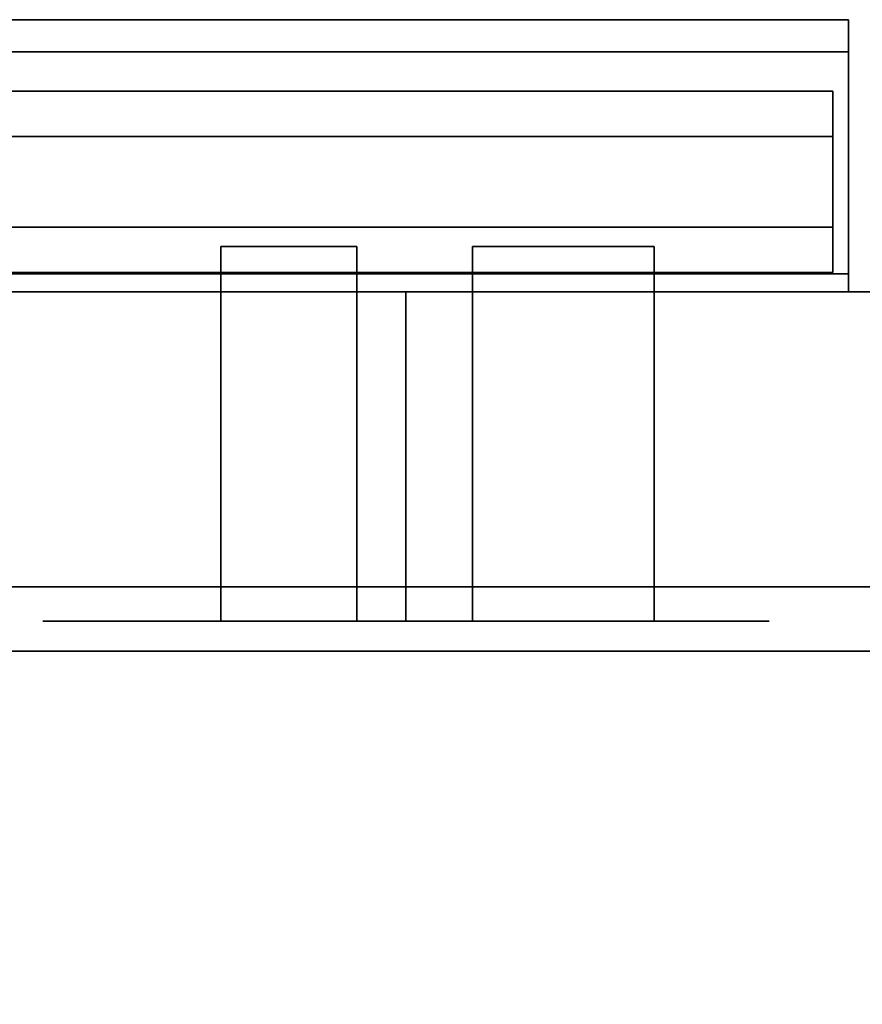
# Model space of a CAD drawing. Units: inches. Extents: x -20712 to -16584, y -8073 to -7401.
# Drawn here: x -19335 to -19330, y -7468 to -7462 of the extents above; entities that cross this region are included whole.
import ezdxf

# ---------------------------------------------------------------- set-up
doc = ezdxf.new("R2010")
doc.units = ezdxf.units.IN
doc.header["$MEASUREMENT"] = 0
doc.layers.add('M-EQPM', color=50, linetype='Continuous', lineweight=9)

msp = doc.modelspace()

# ---------------------------------------------------------------- linework, layer by layer
for points in [[(-19337.814015, -7462.423576, 18.499201), (-19330.23847, -7462.423576, 18.499201), (-19330.23847, -7463.824018, 17.098761), (-19339.214455, -7463.824018, 17.098761)], [(-19330.23847, -7462.423576, 18.499201), (-19337.814015, -7462.423576, 18.499201), (-19336.413573, -7463.824018, 19.899643), (-19330.23847, -7463.824018, 19.899643)], [(-19337.814015, -7462.600353, 18.499201), (-19339.137239, -7463.923576, 17.175978), (-19330.23847, -7463.923576, 17.175978), (-19330.23847, -7462.600353, 18.499201)], [(-19337.814015, -7462.600353, 18.499201), (-19330.23847, -7462.600353, 18.499201), (-19330.23847, -7463.923576, 19.822424), (-19336.490789, -7463.923576, 19.822424)], [(-19339.707563, -7463.824018, 16.605653), (-19330.23847, -7463.824018, 16.605653), (-19330.23847, -7463.923576, 16.605653), (-19339.707563, -7463.923576, 16.605653)], [(-19330.23847, -7463.824018, 20.392751), (-19335.920465, -7463.824018, 20.392751), (-19335.920465, -7463.923576, 20.392751), (-19330.23847, -7463.923576, 20.392751)], [(-19376.675971, -7492.968172, 68.816002), (-19328.675971, -7492.968172, 68.816002), (-19328.675971, -7463.923576, 68.816002), (-19376.675971, -7463.923576, 68.816002)], [(-19328.675971, -7498.316259, 5.125), (-19376.675971, -7498.316259, 5.125), (-19376.675971, -7463.923576, 5.125), (-19328.675971, -7463.923576, 5.125)], [(-19328.675971, -7465.548576, -5.875), (-19376.675971, -7465.548576, -5.875), (-19376.675971, -7463.923576, -5.875), (-19328.675971, -7463.923576, -5.875)], [(-19328.675971, -7495.611076, 5.125), (-19328.675971, -7463.923576, 5.125), (-19376.675971, -7463.923576, 5.125), (-19376.675971, -7495.611076, 5.125)], [(-19328.675971, -7463.923576, -5.875), (-19376.675971, -7463.923576, -5.875), (-19376.675971, -7463.923576, 5.125), (-19328.675971, -7463.923576, 5.125)], [(-19328.675971, -7465.548576, -2.926928), (-19376.675971, -7465.548576, -2.926928), (-19376.675971, -7465.548576, -5.875), (-19328.675971, -7465.548576, -5.875)], [(-19328.675971, -7493.798575, -2.926928), (-19376.675971, -7493.798575, -2.926928), (-19376.675971, -7465.548576, -2.926928), (-19328.675971, -7465.548576, -2.926928)], [(-19328.675971, -7467.995398, 15.714234), (-19328.675971, -7465.902956, 15.714234), (-19376.675971, -7465.902956, 15.714234), (-19376.675971, -7467.995398, 15.714234)], [(-19328.675971, -7465.902956, 14.329509), (-19376.675971, -7465.902956, 14.329509), (-19376.675971, -7465.902956, 15.714234), (-19328.675971, -7465.902956, 15.714234)], [(-19328.675971, -7465.902956, 66.840002), (-19376.675971, -7465.902956, 66.840002), (-19376.675971, -7465.902956, 14.329509), (-19328.675971, -7465.902956, 14.329509)], [(-19328.675971, -7492.968172, 66.840002), (-19376.675971, -7492.968172, 66.840002), (-19376.675971, -7465.902956, 66.840002), (-19328.675971, -7465.902956, 66.840002)], [(-19328.675971, -7465.902956, 15.714234), (-19376.675971, -7465.902956, 15.714234), (-19376.675971, -7465.902956, 66.840002), (-19328.675971, -7465.902956, 66.840002)], [(-19328.675971, -7467.995398, 15.714234), (-19376.675971, -7467.995398, 15.714234), (-19376.675971, -7465.902956, 15.714234), (-19328.675971, -7465.902956, 15.714234)], [(-19376.675971, -7491.34897, 66.840002), (-19328.675971, -7491.34897, 66.840002), (-19328.675971, -7465.902956, 66.840002), (-19376.675971, -7465.902956, 66.840002)]]:
    msp.add_3dface(points)
for points, invisible_edges in [([(-19330.23847, -7463.824018, 19.899643), (-19330.23847, -7463.923576, 19.822424), (-19330.23847, -7462.600353, 18.499201), (-19330.23847, -7462.423576, 18.499201)], 5), ([(-19330.23847, -7463.824018, 17.098761), (-19330.23847, -7462.423576, 18.499201), (-19330.23847, -7462.600353, 18.499201), (-19330.23847, -7463.923576, 17.175978)], 10), ([(-19337.812287, -7462.816742, 18.58759), (-19330.325133, -7462.816742, 18.58759), (-19330.325133, -7462.83378, 18.45818), (-19337.941697, -7462.83378, 18.45818)], 4), ([(-19337.682878, -7462.83378, 18.717), (-19330.325133, -7462.83378, 18.717), (-19330.325133, -7462.816742, 18.58759), (-19337.812287, -7462.816742, 18.58759)], 1), ([(-19330.325133, -7462.83378, 18.717), (-19330.325133, -7463.066743, 18.58759), (-19330.325133, -7462.816742, 18.58759)], 3), ([(-19330.325133, -7463.075261, 18.522885), (-19330.325133, -7462.83378, 18.45818), (-19330.325133, -7462.816742, 18.58759), (-19330.325133, -7463.066743, 18.58759)], 5), ([(-19337.941697, -7462.83378, 18.45818), (-19330.325133, -7462.83378, 18.45818), (-19330.325133, -7462.88373, 18.337591), (-19338.062289, -7462.88373, 18.337591)], 5), ([(-19337.562288, -7462.88373, 18.83759), (-19330.325133, -7462.88373, 18.83759), (-19330.325133, -7462.83378, 18.717), (-19337.682878, -7462.83378, 18.717)], 5), ([(-19330.325133, -7463.075261, 18.652295), (-19330.325133, -7463.066743, 18.58759), (-19330.325133, -7462.83378, 18.717), (-19330.325133, -7462.88373, 18.83759)], 10), ([(-19330.325133, -7463.100237, 18.46259), (-19330.325133, -7462.88373, 18.337591), (-19330.325133, -7462.83378, 18.45818), (-19330.325133, -7463.075261, 18.522885)], 5), ([(-19338.062289, -7462.88373, 18.337591), (-19330.325133, -7462.88373, 18.337591), (-19330.325133, -7462.963189, 18.234037), (-19338.165841, -7462.963189, 18.234037)], 5), ([(-19337.458734, -7462.963189, 18.941144), (-19330.325133, -7462.963189, 18.941144), (-19330.325133, -7462.88373, 18.83759), (-19337.562288, -7462.88373, 18.83759)], 5), ([(-19330.325133, -7463.100237, 18.712591), (-19330.325133, -7463.075261, 18.652295), (-19330.325133, -7462.88373, 18.83759), (-19330.325133, -7462.963189, 18.941144)], 10), ([(-19330.325133, -7462.963189, 18.234037), (-19330.325133, -7462.88373, 18.337591), (-19330.325133, -7463.139966, 18.410813), (-19330.325133, -7463.191742, 18.371083)], 10), ([(-19330.325133, -7463.139966, 18.410813), (-19330.325133, -7462.88373, 18.337591), (-19330.325133, -7463.100237, 18.46259)], 3), ([(-19338.165841, -7462.963189, 18.234037), (-19330.325133, -7462.963189, 18.234037), (-19330.325133, -7463.066743, 18.154577), (-19338.2453, -7463.066743, 18.154577)], 5), ([(-19337.379274, -7463.066743, 19.020603), (-19330.325133, -7463.066743, 19.020603), (-19330.325133, -7462.963189, 18.941144), (-19337.458734, -7462.963189, 18.941144)], 5), ([(-19330.325133, -7462.963189, 18.941144), (-19330.325133, -7463.066743, 19.020603), (-19330.325133, -7463.139966, 18.764367), (-19330.325133, -7463.100237, 18.712591)], 10), ([(-19330.325133, -7463.066743, 18.154577), (-19330.325133, -7462.963189, 18.234037), (-19330.325133, -7463.191742, 18.371083), (-19330.325133, -7463.252038, 18.346108)], 10), ([(-19338.2453, -7463.066743, 18.154577), (-19330.325133, -7463.066743, 18.154577), (-19330.325133, -7463.187333, 18.104628), (-19338.295251, -7463.187333, 18.104628)], 5), ([(-19337.876992, -7463.075261, 18.522885), (-19337.937288, -7463.100237, 18.46259), (-19330.325133, -7463.100237, 18.46259), (-19330.325133, -7463.075261, 18.522885)], 10), ([(-19337.812287, -7463.066743, 18.58759), (-19337.876992, -7463.075261, 18.522885), (-19330.325133, -7463.075261, 18.522885), (-19330.325133, -7463.066743, 18.58759)], 2), ([(-19337.747582, -7463.075261, 18.652295), (-19337.812287, -7463.066743, 18.58759), (-19330.325133, -7463.066743, 18.58759), (-19330.325133, -7463.075261, 18.652295)], 8), ([(-19337.687289, -7463.100237, 18.712591), (-19337.747582, -7463.075261, 18.652295), (-19330.325133, -7463.075261, 18.652295), (-19330.325133, -7463.100237, 18.712591)], 10), ([(-19337.329324, -7463.187333, 19.070553), (-19330.325133, -7463.187333, 19.070553), (-19330.325133, -7463.066743, 19.020603), (-19337.379274, -7463.066743, 19.020603)], 5), ([(-19330.325133, -7463.252038, 18.829072), (-19330.325133, -7463.191742, 18.804096), (-19330.325133, -7463.066743, 19.020603), (-19330.325133, -7463.187333, 19.070553)], 10), ([(-19330.325133, -7463.139966, 18.764367), (-19330.325133, -7463.066743, 19.020603), (-19330.325133, -7463.191742, 18.804096)], 3), ([(-19330.325133, -7463.252038, 18.346108), (-19330.325133, -7463.316742, 18.337591), (-19330.325133, -7463.187333, 18.104628), (-19330.325133, -7463.066743, 18.154577)], 10), ([(-19337.989064, -7463.139966, 18.410813), (-19338.028795, -7463.191742, 18.371083), (-19330.325133, -7463.191742, 18.371083), (-19330.325133, -7463.139966, 18.410813)], 10), ([(-19337.937288, -7463.100237, 18.46259), (-19337.989064, -7463.139966, 18.410813), (-19330.325133, -7463.139966, 18.410813), (-19330.325133, -7463.100237, 18.46259)], 10), ([(-19337.635511, -7463.139966, 18.764367), (-19337.687289, -7463.100237, 18.712591), (-19330.325133, -7463.100237, 18.712591), (-19330.325133, -7463.139966, 18.764367)], 10), ([(-19337.595782, -7463.191742, 18.804096), (-19337.635511, -7463.139966, 18.764367), (-19330.325133, -7463.139966, 18.764367), (-19330.325133, -7463.191742, 18.804096)], 10), ([(-19330.325133, -7463.316742, 18.08759), (-19338.312288, -7463.316742, 18.08759), (-19338.295251, -7463.187333, 18.104628), (-19330.325133, -7463.187333, 18.104628)], 5), ([(-19338.028795, -7463.191742, 18.371083), (-19338.053769, -7463.252038, 18.346108), (-19330.325133, -7463.252038, 18.346108), (-19330.325133, -7463.191742, 18.371083)], 10), ([(-19337.570806, -7463.252038, 18.829072), (-19337.595782, -7463.191742, 18.804096), (-19330.325133, -7463.191742, 18.804096), (-19330.325133, -7463.252038, 18.829072)], 10), ([(-19330.325133, -7463.187333, 19.070553), (-19337.329324, -7463.187333, 19.070553), (-19337.312289, -7463.316742, 19.087591), (-19330.325133, -7463.316742, 19.087591)], 5), ([(-19330.325133, -7463.316742, 18.83759), (-19330.325133, -7463.252038, 18.829072), (-19330.325133, -7463.187333, 19.070553), (-19330.325133, -7463.316742, 19.087591)], 10), ([(-19330.325133, -7463.316742, 18.08759), (-19330.325133, -7463.187333, 18.104628), (-19330.325133, -7463.316742, 18.337591), (-19330.325133, -7463.381447, 18.346108)], 10), ([(-19330.325133, -7463.316742, 18.337591), (-19330.325133, -7463.252038, 18.346108), (-19338.053769, -7463.252038, 18.346108), (-19338.062289, -7463.316742, 18.337591)], 10), ([(-19330.325133, -7463.252038, 18.829072), (-19330.325133, -7463.316742, 18.83759), (-19337.562288, -7463.316742, 18.83759), (-19337.570806, -7463.252038, 18.829072)], 10), ([(-19330.325133, -7463.316742, 18.08759), (-19330.325133, -7463.446152, 18.104628), (-19338.295251, -7463.446152, 18.104628), (-19338.312288, -7463.316742, 18.08759)], 10), ([(-19338.053769, -7463.381447, 18.346108), (-19330.325133, -7463.381447, 18.346108), (-19330.325133, -7463.316742, 18.337591), (-19338.062289, -7463.316742, 18.337591)], 5), ([(-19337.562288, -7463.316742, 18.83759), (-19330.325133, -7463.316742, 18.83759), (-19330.325133, -7463.381447, 18.829072), (-19337.570806, -7463.381447, 18.829072)], 5), ([(-19337.312289, -7463.316742, 19.087591), (-19337.329324, -7463.446152, 19.070553), (-19330.325133, -7463.446152, 19.070553), (-19330.325133, -7463.316742, 19.087591)], 10), ([(-19330.325133, -7463.381447, 18.829072), (-19330.325133, -7463.316742, 19.087591), (-19330.325133, -7463.446152, 19.070553), (-19330.325133, -7463.441743, 18.804096)], 5), ([(-19330.325133, -7463.446152, 18.104628), (-19330.325133, -7463.316742, 18.08759), (-19330.325133, -7463.381447, 18.346108), (-19330.325133, -7463.441743, 18.371083)], 10), ([(-19330.325133, -7463.381447, 18.829072), (-19330.325133, -7463.316742, 18.83759), (-19330.325133, -7463.316742, 19.087591)], 14), ([(-19330.325133, -7463.381447, 18.346108), (-19338.053769, -7463.381447, 18.346108), (-19338.028795, -7463.441743, 18.371083), (-19330.325133, -7463.441743, 18.371083)], 5), ([(-19330.325133, -7463.441743, 18.804096), (-19337.595782, -7463.441743, 18.804096), (-19337.570806, -7463.381447, 18.829072), (-19330.325133, -7463.381447, 18.829072)], 5), ([(-19330.325133, -7463.446152, 18.104628), (-19330.325133, -7463.566742, 18.154577), (-19338.2453, -7463.566742, 18.154577), (-19338.295251, -7463.446152, 18.104628)], 10), ([(-19330.325133, -7463.441743, 18.371083), (-19338.028795, -7463.441743, 18.371083), (-19337.989064, -7463.493519, 18.410813), (-19330.325133, -7463.493519, 18.410813)], 5), ([(-19330.325133, -7463.493519, 18.764367), (-19337.635511, -7463.493519, 18.764367), (-19337.595782, -7463.441743, 18.804096), (-19330.325133, -7463.441743, 18.804096)], 5), ([(-19330.325133, -7463.566742, 19.020603), (-19330.325133, -7463.446152, 19.070553), (-19337.329324, -7463.446152, 19.070553), (-19337.379274, -7463.566742, 19.020603)], 10), ([(-19330.325133, -7463.566742, 19.020603), (-19330.325133, -7463.493519, 18.764367), (-19330.325133, -7463.441743, 18.804096), (-19330.325133, -7463.446152, 19.070553)], 5), ([(-19330.325133, -7463.441743, 18.371083), (-19330.325133, -7463.493519, 18.410813), (-19330.325133, -7463.670296, 18.234037), (-19330.325133, -7463.566742, 18.154577)], 10), ([(-19330.325133, -7463.446152, 18.104628), (-19330.325133, -7463.441743, 18.371083), (-19330.325133, -7463.566742, 18.154577)], 3), ([(-19330.325133, -7463.493519, 18.410813), (-19337.989064, -7463.493519, 18.410813), (-19337.937288, -7463.533248, 18.46259), (-19330.325133, -7463.533248, 18.46259)], 5), ([(-19330.325133, -7463.533248, 18.712591), (-19337.687289, -7463.533248, 18.712591), (-19337.635511, -7463.493519, 18.764367), (-19330.325133, -7463.493519, 18.764367)], 5), ([(-19330.325133, -7463.533248, 18.712591), (-19330.325133, -7463.493519, 18.764367), (-19330.325133, -7463.670296, 18.941144), (-19330.325133, -7463.749755, 18.83759)], 10), ([(-19330.325133, -7463.670296, 18.941144), (-19330.325133, -7463.493519, 18.764367), (-19330.325133, -7463.566742, 19.020603)], 3), ([(-19330.325133, -7463.749755, 18.337591), (-19330.325133, -7463.493519, 18.410813), (-19330.325133, -7463.533248, 18.46259), (-19330.325133, -7463.799705, 18.45818)], 5), ([(-19330.325133, -7463.493519, 18.410813), (-19330.325133, -7463.749755, 18.337591), (-19330.325133, -7463.670296, 18.234037)], 13), ([(-19330.325133, -7463.566742, 18.154577), (-19330.325133, -7463.670296, 18.234037), (-19338.165841, -7463.670296, 18.234037), (-19338.2453, -7463.566742, 18.154577)], 10), ([(-19330.325133, -7463.533248, 18.46259), (-19337.937288, -7463.533248, 18.46259), (-19337.876992, -7463.558224, 18.522885), (-19330.325133, -7463.558224, 18.522885)], 5), ([(-19337.812287, -7463.566742, 18.58759), (-19330.325133, -7463.566742, 18.58759), (-19330.325133, -7463.558224, 18.522885), (-19337.876992, -7463.558224, 18.522885)], 4), ([(-19330.325133, -7463.566742, 18.58759), (-19337.812287, -7463.566742, 18.58759), (-19337.747582, -7463.558224, 18.652295), (-19330.325133, -7463.558224, 18.652295)], 4), ([(-19330.325133, -7463.558224, 18.652295), (-19337.747582, -7463.558224, 18.652295), (-19337.687289, -7463.533248, 18.712591), (-19330.325133, -7463.533248, 18.712591)], 5), ([(-19330.325133, -7463.670296, 18.941144), (-19330.325133, -7463.566742, 19.020603), (-19337.379274, -7463.566742, 19.020603), (-19337.458734, -7463.670296, 18.941144)], 10), ([(-19330.325133, -7463.533248, 18.712591), (-19330.325133, -7463.749755, 18.83759), (-19330.325133, -7463.558224, 18.652295)], 3), ([(-19330.325133, -7463.558224, 18.522885), (-19330.325133, -7463.799705, 18.45818), (-19330.325133, -7463.533248, 18.46259)], 3), ([(-19330.325133, -7463.799705, 18.717), (-19330.325133, -7463.566742, 18.58759), (-19330.325133, -7463.558224, 18.652295), (-19330.325133, -7463.749755, 18.83759)], 5), ([(-19330.325133, -7463.816743, 18.58759), (-19330.325133, -7463.799705, 18.45818), (-19330.325133, -7463.558224, 18.522885), (-19330.325133, -7463.566742, 18.58759)], 10), ([(-19330.325133, -7463.566742, 18.58759), (-19330.325133, -7463.799705, 18.717), (-19330.325133, -7463.816743, 18.58759)], 13), ([(-19330.325133, -7463.670296, 18.234037), (-19330.325133, -7463.749755, 18.337591), (-19338.062289, -7463.749755, 18.337591), (-19338.165841, -7463.670296, 18.234037)], 10), ([(-19330.325133, -7463.749755, 18.83759), (-19330.325133, -7463.670296, 18.941144), (-19337.458734, -7463.670296, 18.941144), (-19337.562288, -7463.749755, 18.83759)], 10), ([(-19333.696749, -7463.673576, 14.5), (-19333.696749, -7465.736458, 14.5), (-19333.683971, -7465.736458, 14.597058), (-19333.683971, -7463.673576, 14.597058)], 4), ([(-19333.683971, -7463.673576, 14.402943), (-19333.683971, -7465.736458, 14.402943), (-19333.696749, -7465.736458, 14.5), (-19333.696749, -7463.673576, 14.5)], 1), ([(-19333.683971, -7463.673576, 14.597058), (-19333.683971, -7463.673576, 14.402943), (-19333.696749, -7463.673576, 14.5)], 1), ([(-19333.683971, -7463.673576, 14.597058), (-19333.683971, -7465.736458, 14.597058), (-19333.646509, -7465.736458, 14.6875), (-19333.646509, -7463.673576, 14.6875)], 5), ([(-19333.646509, -7463.673576, 14.3125), (-19333.646509, -7465.736458, 14.3125), (-19333.683971, -7465.736458, 14.402943), (-19333.683971, -7463.673576, 14.402943)], 5), ([(-19333.586914, -7463.673576, 14.234835), (-19333.646509, -7463.673576, 14.3125), (-19333.683971, -7463.673576, 14.402943), (-19333.683971, -7463.673576, 14.597058)], 12), ([(-19333.586914, -7463.673576, 14.234835), (-19333.683971, -7463.673576, 14.597058), (-19333.646509, -7463.673576, 14.6875)], 13), ([(-19333.646509, -7463.673576, 14.6875), (-19333.646509, -7465.736458, 14.6875), (-19333.586914, -7465.736458, 14.765164), (-19333.586914, -7463.673576, 14.765164)], 5), ([(-19333.586914, -7463.673576, 14.234835), (-19333.586914, -7465.736458, 14.234835), (-19333.646509, -7465.736458, 14.3125), (-19333.646509, -7463.673576, 14.3125)], 5), ([(-19333.509249, -7463.673576, 14.824759), (-19333.646509, -7463.673576, 14.6875), (-19333.586914, -7463.673576, 14.765164)], 1), ([(-19333.418806, -7463.673576, 14.862222), (-19333.224694, -7463.673576, 14.862222), (-19333.646509, -7463.673576, 14.6875), (-19333.509249, -7463.673576, 14.824759)], 7), ([(-19333.224694, -7463.673576, 14.862222), (-19333.134249, -7463.673576, 14.824759), (-19333.056586, -7463.673576, 14.765164), (-19333.646509, -7463.673576, 14.6875)], 12), ([(-19333.586914, -7463.673576, 14.765164), (-19333.586914, -7465.736458, 14.765164), (-19333.509249, -7465.736458, 14.824759), (-19333.509249, -7463.673576, 14.824759)], 5), ([(-19333.509249, -7463.673576, 14.17524), (-19333.509249, -7465.736458, 14.17524), (-19333.586914, -7465.736458, 14.234835), (-19333.586914, -7463.673576, 14.234835)], 5), ([(-19333.418806, -7463.673576, 14.137778), (-19333.509249, -7463.673576, 14.17524), (-19333.586914, -7463.673576, 14.234835), (-19333.321749, -7463.673576, 14.125)], 4), ([(-19333.134249, -7463.673576, 14.17524), (-19333.224694, -7463.673576, 14.137778), (-19333.321749, -7463.673576, 14.125), (-19333.586914, -7463.673576, 14.234835)], 12), ([(-19333.509249, -7463.673576, 14.824759), (-19333.509249, -7465.736458, 14.824759), (-19333.418806, -7465.736458, 14.862222), (-19333.418806, -7463.673576, 14.862222)], 5), ([(-19333.418806, -7463.673576, 14.137778), (-19333.418806, -7465.736458, 14.137778), (-19333.509249, -7465.736458, 14.17524), (-19333.509249, -7463.673576, 14.17524)], 5), ([(-19333.321749, -7465.736458, 14.875), (-19333.321749, -7463.673576, 14.875), (-19333.418806, -7463.673576, 14.862222), (-19333.418806, -7465.736458, 14.862222)], 5), ([(-19333.418806, -7465.736458, 14.137778), (-19333.418806, -7463.673576, 14.137778), (-19333.321749, -7463.673576, 14.125), (-19333.321749, -7465.736458, 14.125)], 5), ([(-19333.321749, -7463.673576, 14.875), (-19333.224694, -7463.673576, 14.862222), (-19333.418806, -7463.673576, 14.862222)], 2), ([(-19333.224694, -7465.736458, 14.862222), (-19333.224694, -7463.673576, 14.862222), (-19333.321749, -7463.673576, 14.875), (-19333.321749, -7465.736458, 14.875)], 5), ([(-19333.321749, -7465.736458, 14.125), (-19333.321749, -7463.673576, 14.125), (-19333.224694, -7463.673576, 14.137778), (-19333.224694, -7465.736458, 14.137778)], 5), ([(-19333.224694, -7463.673576, 14.862222), (-19333.224694, -7465.736458, 14.862222), (-19333.134249, -7465.736458, 14.824759), (-19333.134249, -7463.673576, 14.824759)], 5), ([(-19333.134249, -7463.673576, 14.17524), (-19333.134249, -7465.736458, 14.17524), (-19333.224694, -7465.736458, 14.137778), (-19333.224694, -7463.673576, 14.137778)], 5), ([(-19333.134249, -7463.673576, 14.824759), (-19333.134249, -7465.736458, 14.824759), (-19333.056586, -7465.736458, 14.765164), (-19333.056586, -7463.673576, 14.765164)], 5), ([(-19333.056586, -7463.673576, 14.234835), (-19333.056586, -7465.736458, 14.234835), (-19333.134249, -7465.736458, 14.17524), (-19333.134249, -7463.673576, 14.17524)], 5), ([(-19332.996991, -7463.673576, 14.3125), (-19333.056586, -7463.673576, 14.234835), (-19333.134249, -7463.673576, 14.17524), (-19333.056586, -7463.673576, 14.765164)], 12), ([(-19333.056586, -7463.673576, 14.765164), (-19333.056586, -7465.736458, 14.765164), (-19332.996991, -7465.736458, 14.6875), (-19332.996991, -7463.673576, 14.6875)], 5), ([(-19332.996991, -7463.673576, 14.3125), (-19332.996991, -7465.736458, 14.3125), (-19333.056586, -7465.736458, 14.234835), (-19333.056586, -7463.673576, 14.234835)], 5), ([(-19332.959529, -7463.673576, 14.402943), (-19332.996991, -7463.673576, 14.3125), (-19333.056586, -7463.673576, 14.765164), (-19332.996991, -7463.673576, 14.6875)], 10), ([(-19332.996991, -7463.673576, 14.6875), (-19332.996991, -7465.736458, 14.6875), (-19332.959529, -7465.736458, 14.597058), (-19332.959529, -7463.673576, 14.597058)], 5), ([(-19332.959529, -7463.673576, 14.402943), (-19332.959529, -7465.736458, 14.402943), (-19332.996991, -7465.736458, 14.3125), (-19332.996991, -7463.673576, 14.3125)], 5), ([(-19332.959529, -7463.673576, 14.597058), (-19332.946749, -7463.673576, 14.5), (-19332.959529, -7463.673576, 14.402943), (-19332.996991, -7463.673576, 14.6875)], 4), ([(-19332.959529, -7463.673576, 14.597058), (-19332.959529, -7465.736458, 14.597058), (-19332.946749, -7465.736458, 14.5), (-19332.946749, -7463.673576, 14.5)], 1), ([(-19332.946749, -7463.673576, 14.5), (-19332.946749, -7465.736458, 14.5), (-19332.959529, -7465.736458, 14.402943), (-19332.959529, -7463.673576, 14.402943)], 4), ([(-19332.309473, -7465.736458, 14.5), (-19332.292436, -7465.736458, 14.629409), (-19332.292436, -7463.673576, 14.629409), (-19332.309473, -7463.673576, 14.5)], 2), ([(-19332.292436, -7463.673576, 14.370591), (-19332.292436, -7465.736458, 14.370591), (-19332.309473, -7465.736458, 14.5), (-19332.309473, -7463.673576, 14.5)], 1), ([(-19332.242485, -7463.673576, 14.25), (-19332.292436, -7463.673576, 14.370591), (-19332.309473, -7463.673576, 14.5), (-19332.163026, -7463.673576, 14.146447)], 4), ([(-19332.242485, -7463.673576, 14.75), (-19332.309473, -7463.673576, 14.5), (-19332.292436, -7463.673576, 14.629409)], 1), ([(-19332.242485, -7463.673576, 14.75), (-19332.292436, -7463.673576, 14.629409), (-19332.292436, -7465.736458, 14.629409), (-19332.242485, -7465.736458, 14.75)], 10), ([(-19332.242485, -7463.673576, 14.25), (-19332.242485, -7465.736458, 14.25), (-19332.292436, -7465.736458, 14.370591), (-19332.292436, -7463.673576, 14.370591)], 5), ([(-19332.163026, -7463.673576, 14.853553), (-19332.242485, -7463.673576, 14.75), (-19332.242485, -7465.736458, 14.75), (-19332.163026, -7465.736458, 14.853553)], 10), ([(-19332.163026, -7463.673576, 14.146447), (-19332.163026, -7465.736458, 14.146447), (-19332.242485, -7465.736458, 14.25), (-19332.242485, -7463.673576, 14.25)], 5), ([(-19332.059474, -7463.673576, 14.933012), (-19332.242485, -7463.673576, 14.75), (-19332.163026, -7463.673576, 14.853553)], 1), ([(-19331.938882, -7463.673576, 14.982963), (-19331.680065, -7463.673576, 14.982963), (-19332.242485, -7463.673576, 14.75), (-19332.059474, -7463.673576, 14.933012)], 7), ([(-19331.376462, -7463.673576, 14.75), (-19331.326511, -7463.673576, 14.629409), (-19331.309474, -7463.673576, 14.5), (-19332.242485, -7463.673576, 14.75)], 12), ([(-19332.163026, -7463.673576, 14.853553), (-19332.163026, -7465.736458, 14.853553), (-19332.059474, -7465.736458, 14.933012), (-19332.059474, -7463.673576, 14.933012)], 5), ([(-19332.059474, -7463.673576, 14.066988), (-19332.059474, -7465.736458, 14.066988), (-19332.163026, -7465.736458, 14.146447), (-19332.163026, -7463.673576, 14.146447)], 5), ([(-19331.309474, -7463.673576, 14.5), (-19331.455921, -7463.673576, 14.146447), (-19332.059474, -7463.673576, 14.066988), (-19332.163026, -7463.673576, 14.146447)], 11), ([(-19332.059474, -7463.673576, 14.933012), (-19332.059474, -7465.736458, 14.933012), (-19331.938882, -7465.736458, 14.982963), (-19331.938882, -7463.673576, 14.982963)], 5), ([(-19331.938882, -7463.673576, 14.017037), (-19331.938882, -7465.736458, 14.017037), (-19332.059474, -7465.736458, 14.066988), (-19332.059474, -7463.673576, 14.066988)], 5), ([(-19331.809475, -7463.673576, 14), (-19331.938882, -7463.673576, 14.017037), (-19332.059474, -7463.673576, 14.066988), (-19331.680065, -7463.673576, 14.017037)], 4), ([(-19331.455921, -7463.673576, 14.146447), (-19331.559473, -7463.673576, 14.066988), (-19331.680065, -7463.673576, 14.017037), (-19332.059474, -7463.673576, 14.066988)], 12), ([(-19331.938882, -7463.673576, 14.982963), (-19331.938882, -7465.736458, 14.982963), (-19331.809475, -7465.736458, 15), (-19331.809475, -7463.673576, 15)], 5), ([(-19331.938882, -7465.736458, 14.017037), (-19331.938882, -7463.673576, 14.017037), (-19331.809475, -7463.673576, 14), (-19331.809475, -7465.736458, 14)], 5), ([(-19331.809475, -7463.673576, 15), (-19331.680065, -7463.673576, 14.982963), (-19331.938882, -7463.673576, 14.982963)], 2), ([(-19331.680065, -7465.736458, 14.982963), (-19331.680065, -7463.673576, 14.982963), (-19331.809475, -7463.673576, 15), (-19331.809475, -7465.736458, 15)], 5), ([(-19331.680065, -7463.673576, 14.017037), (-19331.680065, -7465.736458, 14.017037), (-19331.809475, -7465.736458, 14), (-19331.809475, -7463.673576, 14)], 5), ([(-19331.680065, -7463.673576, 14.982963), (-19331.680065, -7465.736458, 14.982963), (-19331.559473, -7465.736458, 14.933012), (-19331.559473, -7463.673576, 14.933012)], 5), ([(-19331.559473, -7463.673576, 14.066988), (-19331.559473, -7465.736458, 14.066988), (-19331.680065, -7465.736458, 14.017037), (-19331.680065, -7463.673576, 14.017037)], 5), ([(-19331.559473, -7463.673576, 14.933012), (-19331.455921, -7463.673576, 14.853553), (-19331.376462, -7463.673576, 14.75), (-19331.680065, -7463.673576, 14.982963)], 4), ([(-19331.559473, -7463.673576, 14.933012), (-19331.559473, -7465.736458, 14.933012), (-19331.455921, -7465.736458, 14.853553), (-19331.455921, -7463.673576, 14.853553)], 5), ([(-19331.455921, -7463.673576, 14.146447), (-19331.455921, -7465.736458, 14.146447), (-19331.559473, -7465.736458, 14.066988), (-19331.559473, -7463.673576, 14.066988)], 5), ([(-19331.455921, -7463.673576, 14.853553), (-19331.455921, -7465.736458, 14.853553), (-19331.376462, -7465.736458, 14.75), (-19331.376462, -7463.673576, 14.75)], 5), ([(-19331.376462, -7463.673576, 14.25), (-19331.376462, -7465.736458, 14.25), (-19331.455921, -7465.736458, 14.146447), (-19331.455921, -7463.673576, 14.146447)], 5), ([(-19331.326511, -7463.673576, 14.370591), (-19331.376462, -7463.673576, 14.25), (-19331.455921, -7463.673576, 14.146447), (-19331.309474, -7463.673576, 14.5)], 4), ([(-19331.376462, -7463.673576, 14.75), (-19331.376462, -7465.736458, 14.75), (-19331.326511, -7465.736458, 14.629409), (-19331.326511, -7463.673576, 14.629409)], 5), ([(-19331.326511, -7463.673576, 14.370591), (-19331.326511, -7465.736458, 14.370591), (-19331.376462, -7465.736458, 14.25), (-19331.376462, -7463.673576, 14.25)], 5), ([(-19331.326511, -7463.673576, 14.629409), (-19331.326511, -7465.736458, 14.629409), (-19331.309474, -7465.736458, 14.5), (-19331.309474, -7463.673576, 14.5)], 1), ([(-19331.309474, -7463.673576, 14.5), (-19331.309474, -7465.736458, 14.5), (-19331.326511, -7465.736458, 14.370591), (-19331.326511, -7463.673576, 14.370591)], 4), ([(-19330.325133, -7463.749755, 18.337591), (-19330.325133, -7463.799705, 18.45818), (-19337.941697, -7463.799705, 18.45818), (-19338.062289, -7463.749755, 18.337591)], 10), ([(-19330.325133, -7463.799705, 18.45818), (-19330.325133, -7463.816743, 18.58759), (-19337.812287, -7463.816743, 18.58759), (-19337.941697, -7463.799705, 18.45818)], 8), ([(-19330.325133, -7463.816743, 18.58759), (-19330.325133, -7463.799705, 18.717), (-19337.682878, -7463.799705, 18.717), (-19337.812287, -7463.816743, 18.58759)], 2), ([(-19330.325133, -7463.799705, 18.717), (-19330.325133, -7463.749755, 18.83759), (-19337.562288, -7463.749755, 18.83759), (-19337.682878, -7463.799705, 18.717)], 10), ([(-19330.23847, -7463.824018, 16.605653), (-19339.707563, -7463.824018, 16.605653), (-19339.214455, -7463.824018, 17.098761), (-19330.23847, -7463.824018, 17.098761)], 2), ([(-19330.23847, -7463.824018, 19.899643), (-19336.413573, -7463.824018, 19.899643), (-19335.920465, -7463.824018, 20.392751), (-19330.23847, -7463.824018, 20.392751)], 2), ([(-19330.23847, -7463.824018, 19.899643), (-19330.23847, -7463.824018, 20.392751), (-19330.23847, -7463.923576, 20.392751), (-19330.23847, -7463.923576, 19.822424)], 8), ([(-19330.23847, -7463.923576, 16.605653), (-19330.23847, -7463.824018, 16.605653), (-19330.23847, -7463.824018, 17.098761), (-19330.23847, -7463.923576, 17.175978)], 4), ([(-19334.408022, -7463.923576, 13.5), (-19376.675971, -7463.923576, 5.125), (-19334.607822, -7463.923576, 13.982361)], 3), ([(-19376.675971, -7463.923576, 5.125), (-19334.408022, -7463.923576, 13.5), (-19334.090185, -7463.923576, 13.085787), (-19328.675971, -7463.923576, 5.125)], 5), ([(-19334.675971, -7463.923576, 14.5), (-19334.607822, -7463.923576, 13.982361), (-19376.675971, -7463.923576, 5.125)], 14), ([(-19376.675971, -7463.923576, 5.125), (-19334.607822, -7463.923576, 15.017638), (-19334.675971, -7463.923576, 14.5)], 13), ([(-19333.675972, -7463.923576, 16.232051), (-19376.675971, -7463.923576, 68.816002), (-19328.675971, -7463.923576, 68.816002), (-19333.193609, -7463.923576, 16.431852)], 5), ([(-19334.408022, -7463.923576, 15.5), (-19334.607822, -7463.923576, 15.017638), (-19376.675971, -7463.923576, 5.125), (-19376.675971, -7463.923576, 68.816002)], 10), ([(-19334.090185, -7463.923576, 15.914214), (-19376.675971, -7463.923576, 68.816002), (-19333.675972, -7463.923576, 16.232051)], 3), ([(-19376.675971, -7463.923576, 68.816002), (-19334.090185, -7463.923576, 15.914214), (-19334.408022, -7463.923576, 15.5)], 13), ([(-19330.23847, -7463.923576, 16.605653), (-19330.23847, -7463.923576, 17.175978), (-19339.137239, -7463.923576, 17.175978), (-19339.707563, -7463.923576, 16.605653)], 4), ([(-19330.23847, -7463.923576, 19.822424), (-19330.23847, -7463.923576, 20.392751), (-19335.920465, -7463.923576, 20.392751), (-19336.490789, -7463.923576, 19.822424)], 4), ([(-19334.607822, -7465.736458, 15.017638), (-19334.675971, -7465.736458, 14.5), (-19334.675971, -7463.923576, 14.5), (-19334.607822, -7463.923576, 15.017638)], 10), ([(-19334.675971, -7465.736458, 14.5), (-19334.607822, -7465.736458, 13.982361), (-19334.607822, -7463.923576, 13.982361), (-19334.675971, -7463.923576, 14.5)], 10), ([(-19334.607822, -7465.736458, 15.017638), (-19334.607822, -7463.923576, 15.017638), (-19334.408022, -7463.923576, 15.5), (-19334.408022, -7465.736458, 15.5)], 5), ([(-19334.408022, -7463.923576, 13.5), (-19334.607822, -7463.923576, 13.982361), (-19334.607822, -7465.736458, 13.982361), (-19334.408022, -7465.736458, 13.5)], 10), ([(-19334.408022, -7465.736458, 15.5), (-19334.408022, -7463.923576, 15.5), (-19334.090185, -7463.923576, 15.914214), (-19334.090185, -7465.736458, 15.914214)], 5), ([(-19334.090185, -7463.923576, 13.085787), (-19334.408022, -7463.923576, 13.5), (-19334.408022, -7465.736458, 13.5), (-19334.090185, -7465.736458, 13.085787)], 10), ([(-19334.090185, -7465.736458, 15.914214), (-19334.090185, -7463.923576, 15.914214), (-19333.675972, -7463.923576, 16.232051), (-19333.675972, -7465.736458, 16.232051)], 5), ([(-19333.675972, -7463.923576, 12.767949), (-19334.090185, -7463.923576, 13.085787), (-19334.090185, -7465.736458, 13.085787), (-19333.675972, -7465.736458, 12.767949)], 10), ([(-19333.675972, -7463.923576, 12.767949), (-19328.675971, -7463.923576, 5.125), (-19334.090185, -7463.923576, 13.085787)], 3), ([(-19333.675972, -7465.736458, 16.232051), (-19333.675972, -7463.923576, 16.232051), (-19333.193609, -7463.923576, 16.431852), (-19333.193609, -7465.736458, 16.431852)], 5), ([(-19333.193609, -7463.923576, 12.568148), (-19333.675972, -7463.923576, 12.767949), (-19333.675972, -7465.736458, 12.767949), (-19333.193609, -7465.736458, 12.568148)], 10), ([(-19333.193609, -7463.923576, 12.568148), (-19328.675971, -7463.923576, 5.125), (-19333.675972, -7463.923576, 12.767949)], 3), ([(-19333.193609, -7465.736458, 16.431852), (-19333.193609, -7463.923576, 16.431852), (-19332.67597, -7463.923576, 16.5), (-19332.67597, -7465.736458, 16.5)], 1), ([(-19332.67597, -7463.923576, 12.5), (-19333.193609, -7463.923576, 12.568148), (-19333.193609, -7465.736458, 12.568148), (-19332.67597, -7465.736458, 12.5)], 2), ([(-19328.675971, -7463.923576, 5.125), (-19333.193609, -7463.923576, 12.568148), (-19332.67597, -7463.923576, 12.5)], 13), ([(-19333.193609, -7463.923576, 16.431852), (-19328.675971, -7463.923576, 68.816002), (-19332.67597, -7463.923576, 16.5)], 3), ([(-19332.158334, -7465.736458, 12.568148), (-19332.158334, -7463.923576, 12.568148), (-19332.67597, -7463.923576, 12.5), (-19332.67597, -7465.736458, 12.5)], 1), ([(-19332.67597, -7463.923576, 16.5), (-19332.158334, -7463.923576, 16.431852), (-19332.158334, -7465.736458, 16.431852), (-19332.67597, -7465.736458, 16.5)], 2), ([(-19332.67597, -7463.923576, 12.5), (-19332.158334, -7463.923576, 12.568148), (-19328.675971, -7463.923576, 5.125)], 14), ([(-19332.67597, -7463.923576, 16.5), (-19328.675971, -7463.923576, 68.816002), (-19332.158334, -7463.923576, 16.431852)], 3), ([(-19331.675971, -7465.736458, 12.767949), (-19331.675971, -7463.923576, 12.767949), (-19332.158334, -7463.923576, 12.568148), (-19332.158334, -7465.736458, 12.568148)], 5), ([(-19332.158334, -7463.923576, 16.431852), (-19331.675971, -7463.923576, 16.232051), (-19331.675971, -7465.736458, 16.232051), (-19332.158334, -7465.736458, 16.431852)], 10), ([(-19332.158334, -7463.923576, 12.568148), (-19331.675971, -7463.923576, 12.767949), (-19328.675971, -7463.923576, 5.125)], 14), ([(-19331.675971, -7463.923576, 16.232051), (-19332.158334, -7463.923576, 16.431852), (-19328.675971, -7463.923576, 68.816002)], 14), ([(-19331.261758, -7465.736458, 13.085787), (-19331.261758, -7463.923576, 13.085787), (-19331.675971, -7463.923576, 12.767949), (-19331.675971, -7465.736458, 12.767949)], 5), ([(-19331.675971, -7463.923576, 16.232051), (-19331.261758, -7463.923576, 15.914214), (-19331.261758, -7465.736458, 15.914214), (-19331.675971, -7465.736458, 16.232051)], 10), ([(-19331.675971, -7463.923576, 12.767949), (-19331.261758, -7463.923576, 13.085787), (-19328.675971, -7463.923576, 5.125)], 14), ([(-19331.261758, -7463.923576, 15.914214), (-19331.675971, -7463.923576, 16.232051), (-19328.675971, -7463.923576, 68.816002)], 14), ([(-19330.943921, -7465.736458, 13.5), (-19330.943921, -7463.923576, 13.5), (-19331.261758, -7463.923576, 13.085787), (-19331.261758, -7465.736458, 13.085787)], 5), ([(-19331.261758, -7463.923576, 15.914214), (-19330.943921, -7463.923576, 15.5), (-19330.943921, -7465.736458, 15.5), (-19331.261758, -7465.736458, 15.914214)], 10), ([(-19330.943921, -7463.923576, 13.5), (-19328.675971, -7463.923576, 5.125), (-19331.261758, -7463.923576, 13.085787)], 3), ([(-19330.943921, -7463.923576, 15.5), (-19331.261758, -7463.923576, 15.914214), (-19328.675971, -7463.923576, 68.816002)], 14), ([(-19330.943921, -7465.736458, 13.5), (-19330.744119, -7465.736458, 13.982361), (-19330.744119, -7463.923576, 13.982361), (-19330.943921, -7463.923576, 13.5)], 10), ([(-19330.943921, -7463.923576, 15.5), (-19330.744119, -7463.923576, 15.017638), (-19330.744119, -7465.736458, 15.017638), (-19330.943921, -7465.736458, 15.5)], 10), ([(-19328.675971, -7463.923576, 5.125), (-19330.943921, -7463.923576, 13.5), (-19330.744119, -7463.923576, 13.982361)], 13), ([(-19328.675971, -7463.923576, 68.816002), (-19330.744119, -7463.923576, 15.017638), (-19330.943921, -7463.923576, 15.5)], 13), ([(-19330.744119, -7463.923576, 13.982361), (-19330.744119, -7465.736458, 13.982361), (-19330.675972, -7465.736458, 14.5), (-19330.675972, -7463.923576, 14.5)], 5), ([(-19330.675972, -7465.736458, 14.5), (-19330.744119, -7465.736458, 15.017638), (-19330.744119, -7463.923576, 15.017638), (-19330.675972, -7463.923576, 14.5)], 10), ([(-19328.675971, -7463.923576, 5.125), (-19330.744119, -7463.923576, 13.982361), (-19330.675972, -7463.923576, 14.5)], 13), ([(-19330.744119, -7463.923576, 15.017638), (-19328.675971, -7463.923576, 68.816002), (-19328.675971, -7463.923576, 5.125), (-19330.675972, -7463.923576, 14.5)], 5), ([(-19334.607822, -7465.736458, 15.017638), (-19334.607822, -7465.736458, 13.982361), (-19334.675971, -7465.736458, 14.5)], 1), ([(-19334.607822, -7465.736458, 13.982361), (-19334.607822, -7465.736458, 15.017638), (-19334.408022, -7465.736458, 15.5), (-19333.193609, -7465.736458, 16.431852)], 13), ([(-19334.090185, -7465.736458, 13.085787), (-19334.408022, -7465.736458, 13.5), (-19334.607822, -7465.736458, 13.982361), (-19333.675972, -7465.736458, 12.767949)], 4), ([(-19333.675972, -7465.736458, 16.232051), (-19333.193609, -7465.736458, 16.431852), (-19334.408022, -7465.736458, 15.5), (-19334.090185, -7465.736458, 15.914214)], 2), ([(-19333.683971, -7465.736458, 14.597058), (-19333.696749, -7465.736458, 14.5), (-19333.683971, -7465.736458, 14.402943)], 12), ([(-19333.586914, -7465.736458, 14.234835), (-19333.646509, -7465.736458, 14.6875), (-19333.683971, -7465.736458, 14.597058), (-19333.683971, -7465.736458, 14.402943)], 13), ([(-19333.586914, -7465.736458, 14.234835), (-19333.683971, -7465.736458, 14.402943), (-19333.646509, -7465.736458, 14.3125)], 1), ([(-19332.67597, -7465.736458, 12.5), (-19333.193609, -7465.736458, 12.568148), (-19333.675972, -7465.736458, 12.767949), (-19331.261758, -7465.736458, 13.085787)], 12), ([(-19333.224694, -7465.736458, 14.862222), (-19333.321749, -7465.736458, 14.875), (-19333.418806, -7465.736458, 14.862222), (-19333.646509, -7465.736458, 14.6875)], 12), ([(-19333.646509, -7465.736458, 14.6875), (-19333.418806, -7465.736458, 14.862222), (-19333.509249, -7465.736458, 14.824759), (-19333.586914, -7465.736458, 14.765164)], 1), ([(-19333.056586, -7465.736458, 14.765164), (-19333.134249, -7465.736458, 14.824759), (-19333.224694, -7465.736458, 14.862222), (-19333.646509, -7465.736458, 14.6875)], 12), ([(-19333.586914, -7465.736458, 14.234835), (-19333.509249, -7465.736458, 14.17524), (-19333.418806, -7465.736458, 14.137778), (-19333.321749, -7465.736458, 14.125)], 8), ([(-19333.321749, -7465.736458, 14.125), (-19333.224694, -7465.736458, 14.137778), (-19333.134249, -7465.736458, 14.17524), (-19333.586914, -7465.736458, 14.234835)], 12), ([(-19333.193609, -7465.736458, 16.431852), (-19332.67597, -7465.736458, 16.5), (-19332.158334, -7465.736458, 16.431852)], 12), ([(-19333.134249, -7465.736458, 14.17524), (-19333.056586, -7465.736458, 14.234835), (-19332.996991, -7465.736458, 14.3125), (-19333.056586, -7465.736458, 14.765164)], 12), ([(-19332.959529, -7465.736458, 14.402943), (-19332.996991, -7465.736458, 14.6875), (-19333.056586, -7465.736458, 14.765164), (-19332.996991, -7465.736458, 14.3125)], 5), ([(-19332.959529, -7465.736458, 14.402943), (-19332.946749, -7465.736458, 14.5), (-19332.959529, -7465.736458, 14.597058), (-19332.996991, -7465.736458, 14.6875)], 8), ([(-19331.675971, -7465.736458, 12.767949), (-19332.158334, -7465.736458, 12.568148), (-19332.67597, -7465.736458, 12.5), (-19331.261758, -7465.736458, 13.085787)], 4), ([(-19332.242485, -7465.736458, 14.75), (-19332.292436, -7465.736458, 14.629409), (-19332.309473, -7465.736458, 14.5), (-19332.163026, -7465.736458, 14.146447)], 12), ([(-19332.309473, -7465.736458, 14.5), (-19332.292436, -7465.736458, 14.370591), (-19332.242485, -7465.736458, 14.25), (-19332.163026, -7465.736458, 14.146447)], 8), ([(-19331.680065, -7465.736458, 14.982963), (-19331.809475, -7465.736458, 15), (-19331.938882, -7465.736458, 14.982963), (-19332.242485, -7465.736458, 14.75)], 12), ([(-19332.242485, -7465.736458, 14.75), (-19331.938882, -7465.736458, 14.982963), (-19332.059474, -7465.736458, 14.933012), (-19332.163026, -7465.736458, 14.853553)], 1), ([(-19332.059474, -7465.736458, 14.066988), (-19331.455921, -7465.736458, 14.146447), (-19331.309474, -7465.736458, 14.5), (-19332.163026, -7465.736458, 14.146447)], 7), ([(-19331.261758, -7465.736458, 15.914214), (-19330.675972, -7465.736458, 14.5), (-19332.158334, -7465.736458, 16.431852), (-19331.675971, -7465.736458, 16.232051)], 3), ([(-19332.059474, -7465.736458, 14.066988), (-19331.938882, -7465.736458, 14.017037), (-19331.809475, -7465.736458, 14), (-19331.680065, -7465.736458, 14.017037)], 8), ([(-19331.680065, -7465.736458, 14.017037), (-19331.559473, -7465.736458, 14.066988), (-19331.455921, -7465.736458, 14.146447), (-19332.059474, -7465.736458, 14.066988)], 12), ([(-19331.376462, -7465.736458, 14.75), (-19331.455921, -7465.736458, 14.853553), (-19331.559473, -7465.736458, 14.933012), (-19331.680065, -7465.736458, 14.982963)], 8), ([(-19331.455921, -7465.736458, 14.146447), (-19331.376462, -7465.736458, 14.25), (-19331.326511, -7465.736458, 14.370591), (-19331.309474, -7465.736458, 14.5)], 8), ([(-19331.376462, -7465.736458, 14.75), (-19331.309474, -7465.736458, 14.5), (-19331.326511, -7465.736458, 14.629409)], 1), ([(-19330.943921, -7465.736458, 15.5), (-19330.744119, -7465.736458, 15.017638), (-19330.675972, -7465.736458, 14.5), (-19331.261758, -7465.736458, 15.914214)], 4), ([(-19330.675972, -7465.736458, 14.5), (-19330.744119, -7465.736458, 13.982361), (-19330.943921, -7465.736458, 13.5), (-19331.261758, -7465.736458, 13.085787)], 8), ([(-19328.675971, -7466.106069, 12.809405), (-19376.675971, -7466.106069, 12.809405), (-19376.675971, -7465.902956, 14.329509), (-19328.675971, -7465.902956, 14.329509)], 1), ([(-19328.675971, -7466.106069, 12.809405), (-19328.675971, -7465.902956, 14.329509), (-19376.675971, -7465.902956, 14.329509), (-19376.675971, -7466.106069, 12.809405)], 8), ([(-19328.675971, -7466.68592, 11.389637), (-19376.675971, -7466.68592, 11.389637), (-19376.675971, -7466.106069, 12.809405), (-19328.675971, -7466.106069, 12.809405)], 5), ([(-19376.675971, -7466.68592, 11.389637), (-19328.675971, -7466.68592, 11.389637), (-19328.675971, -7466.106069, 12.809405), (-19376.675971, -7466.106069, 12.809405)], 5), ([(-19376.675971, -7466.68592, 11.389637), (-19328.675971, -7466.68592, 11.389637), (-19328.675971, -7467.605036, 10.161958), (-19376.675971, -7467.605036, 10.161958)], 5), ([(-19328.675971, -7466.68592, 11.389637), (-19376.675971, -7466.68592, 11.389637), (-19376.675971, -7467.605036, 10.161958), (-19328.675971, -7467.605036, 10.161958)], 5), ([(-19328.675971, -7468.804019, 9.20571), (-19376.675971, -7468.804019, 9.20571), (-19376.675971, -7467.605036, 10.161958), (-19328.675971, -7467.605036, 10.161958)], 5), ([(-19328.675971, -7467.605036, 10.161958), (-19376.675971, -7467.605036, 10.161958), (-19376.675971, -7468.804019, 9.20571), (-19328.675971, -7468.804019, 9.20571)], 5)]:
    msp.add_3dface(points, dxfattribs=dict(invisible_edges=invisible_edges))
at = {"layer": 'M-EQPM', "invisible_edges": 15}
for points in [[(-19333.134249, -7463.673576, 14.17524), (-19333.586914, -7463.673576, 14.234835), (-19333.646509, -7463.673576, 14.6875), (-19333.056586, -7463.673576, 14.765164)], [(-19332.163026, -7463.673576, 14.146447), (-19332.309473, -7463.673576, 14.5), (-19332.242485, -7463.673576, 14.75), (-19331.309474, -7463.673576, 14.5)], [(-19332.242485, -7463.673576, 14.75), (-19331.680065, -7463.673576, 14.982963), (-19331.376462, -7463.673576, 14.75)], [(-19331.261758, -7465.736458, 13.085787), (-19333.675972, -7465.736458, 12.767949), (-19334.607822, -7465.736458, 13.982361), (-19333.193609, -7465.736458, 16.431852)], [(-19333.134249, -7465.736458, 14.17524), (-19333.056586, -7465.736458, 14.765164), (-19333.646509, -7465.736458, 14.6875), (-19333.586914, -7465.736458, 14.234835)], [(-19331.261758, -7465.736458, 13.085787), (-19333.193609, -7465.736458, 16.431852), (-19332.158334, -7465.736458, 16.431852), (-19330.675972, -7465.736458, 14.5)], [(-19332.242485, -7465.736458, 14.75), (-19332.163026, -7465.736458, 14.146447), (-19331.309474, -7465.736458, 14.5), (-19331.376462, -7465.736458, 14.75)], [(-19331.376462, -7465.736458, 14.75), (-19331.680065, -7465.736458, 14.982963), (-19332.242485, -7465.736458, 14.75)]]:
    msp.add_3dface(points, dxfattribs=at)

doc.saveas('drawing.dxf')
